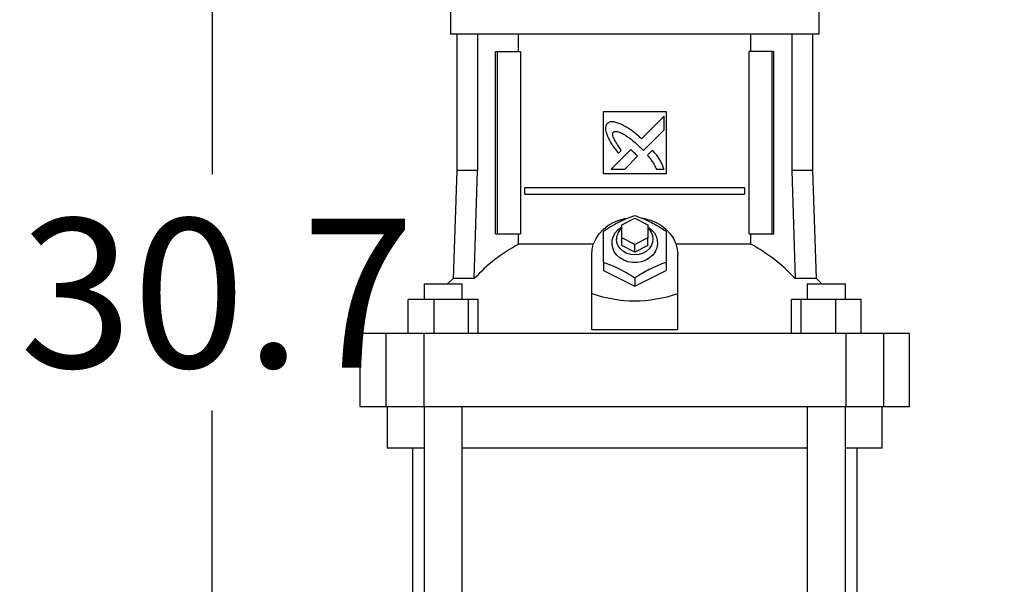
# Model space of a CAD drawing. Extents: x 0.4 to 10.6, y 0.4 to 8.1.
# Drawn here: x 6 to 6.9, y 3.2 to 3.6 of the extents above; entities that cross this region are included whole.
import ezdxf

# ---------------------------------------------------------------- set-up
doc = ezdxf.new("R2010")
doc.units = 0
doc.linetypes.add('SLD-SOLID', pattern=[0])
doc.layers.get('0').update_dxf_attribs({"linetype": 'CONTINUOUS'})
doc.styles.add('SLDTEXTSTYLE0', font='TXT', dxfattribs={"width": 0.75})
doc.dimstyles.new('SLDDIMSTYLE1', dxfattribs={"dimtxt": 0.125, "dimasz": 0.13, "dimexe": 0, "dimexo": 0.0625, "dimgap": 0.03125, "dimtad": 0, "dimtih": 1, "dimtoh": 1, "dimdec": 1, "dimlfac": 18, "dimrnd": 1e-09, "dimzin": 12, "dimtxsty": 'SLDTEXTSTYLE0', "dimsah": 1, "dimcen": 0.09, "dimazin": 3, "dimtfac": 1, "dimtdec": 1, "dimtofl": 0, "dimtmove": 0, "dimatfit": 3, "dimtolj": 1, "dimtzin": 12})

# ---------------------------------------------------------------- blocks, each defined once
blk = doc.blocks.new('_D_5')
at = {"color": 7, "linetype": 'SLD-SOLID'}
for p, q in [((7.00922, 4.25206), (6.0734, 4.25206)), ((6.1984, 4.25206), (6.1984, 3.49711)), ((6.1984, 2.54373), (6.1984, 3.29868)), ((6.89679, 2.54373), (6.0734, 2.54373))]:
    blk.add_line(p, q, dxfattribs=at)
for points in [[(6.1984, 4.25206), (6.1784, 4.12206), (6.2184, 4.12206)], [(6.1984, 2.54373), (6.2184, 2.67373), (6.1784, 2.67373)]]:
    blk.add_solid(points, dxfattribs=at)
at = {"color": 7, "linetype": 'SLD-SOLID', "insert": (6.03677, 3.45981), "char_height": 0.125, "attachment_point": 1, "style": 'SLDTEXTSTYLE0'}
blk.add_mtext('30.7', dxfattribs=at)

msp = doc.modelspace()

# ---------------------------------------------------------------- linework, layer by layer
at = {"color": 7, "linetype": 'SLD-SOLID'}
for p, q in [((6.39834, 3.63882), (6.39834, 3.61476)), ((6.70784, 3.61476), (6.70784, 3.63882)), ((6.55309, 3.61476), (6.39834, 3.61476)), ((6.4037, 3.61476), (6.4037, 3.50015)), ((6.42119, 3.61476), (6.42119, 3.50015)), ((6.45556, 3.60011), (6.45556, 3.61476)), ((6.70784, 3.61476), (6.55309, 3.61476)), ((6.65062, 3.60011), (6.65062, 3.61476)), ((6.68499, 3.61476), (6.68499, 3.50015)), ((6.70248, 3.50015), (6.70248, 3.61476)), ((6.43625, 3.447), (6.43625, 3.60011)), ((6.43625, 3.60011), (6.43779, 3.60011)), ((6.43779, 3.447), (6.43779, 3.60011)), ((6.43779, 3.60011), (6.45715, 3.60011)), ((6.45715, 3.60011), (6.45715, 3.447)), ((6.64903, 3.447), (6.64903, 3.60011)), ((6.66839, 3.60011), (6.64903, 3.60011)), ((6.66839, 3.447), (6.66839, 3.60011)), ((6.66839, 3.60011), (6.66993, 3.60011)), ((6.66993, 3.447), (6.66993, 3.60011)), ((6.52684, 3.5498), (6.57934, 3.5498)), ((6.52684, 3.49731), (6.52684, 3.5498)), ((6.57934, 3.5498), (6.57934, 3.49731)), ((6.57765, 3.54579), (6.55874, 3.52689)), ((6.57765, 3.53427), (6.57765, 3.54579)), ((6.56036, 3.517), (6.57765, 3.53427)), ((6.54967, 3.51782), (6.53316, 3.50132)), ((6.53942, 3.5147), (6.54179, 3.51706)), ((6.55764, 3.51979), (6.56036, 3.517)), ((6.56796, 3.51725), (6.56367, 3.51297)), ((6.54466, 3.50132), (6.55547, 3.51212)), ((6.4037, 3.50015), (6.40054, 3.40951)), ((6.42119, 3.50015), (6.4037, 3.50015)), ((6.41839, 3.40951), (6.42119, 3.50015)), ((6.57934, 3.49731), (6.52684, 3.49731)), ((6.53316, 3.50132), (6.54466, 3.50132)), ((6.57127, 3.50132), (6.57765, 3.50132)), ((6.68499, 3.50015), (6.68779, 3.40951)), ((6.70248, 3.50015), (6.68499, 3.50015)), ((6.70564, 3.40951), (6.70248, 3.50015)), ((6.46082, 3.48035), (6.46082, 3.48582)), ((6.46082, 3.48582), (6.64536, 3.48582)), ((6.46082, 3.48035), (6.64536, 3.48035)), ((6.64536, 3.48582), (6.64536, 3.48035)), ((6.54215, 3.45465), (6.55309, 3.46012)), ((6.55309, 3.46012), (6.56403, 3.45465)), ((6.43625, 3.447), (6.43779, 3.447)), ((6.43779, 3.447), (6.45715, 3.447)), ((6.45556, 3.4383), (6.45556, 3.447)), ((6.54215, 3.44372), (6.54215, 3.45465)), ((6.56403, 3.45465), (6.56403, 3.44372)), ((6.64903, 3.447), (6.66839, 3.447)), ((6.65062, 3.4383), (6.65062, 3.447)), ((6.66839, 3.447), (6.66993, 3.447)), ((6.55309, 3.43825), (6.54215, 3.44372)), ((6.54215, 3.43716), (6.54215, 3.44372)), ((6.56403, 3.44372), (6.55309, 3.43825)), ((6.56403, 3.43716), (6.56403, 3.44372)), ((6.51846, 3.4383), (6.45556, 3.4383)), ((6.55309, 3.43169), (6.54215, 3.43716)), ((6.55309, 3.43169), (6.55309, 3.43825)), ((6.56403, 3.43716), (6.55309, 3.43169)), ((6.65062, 3.4383), (6.58772, 3.4383)), ((6.517, 3.39703), (6.517, 3.4295)), ((6.52684, 3.42303), (6.52684, 3.41638)), ((6.57934, 3.42303), (6.57934, 3.41638)), ((6.58918, 3.39703), (6.58918, 3.4295)), ((6.52684, 3.41638), (6.55309, 3.40326)), ((6.55309, 3.40326), (6.57934, 3.41638)), ((6.40054, 3.40951), (6.39601, 3.405)), ((6.41839, 3.40951), (6.40054, 3.40951)), ((6.55309, 3.40991), (6.55309, 3.40326)), ((6.70564, 3.40951), (6.68779, 3.40951)), ((6.71017, 3.405), (6.70564, 3.40951)), ((6.37628, 3.405), (6.37628, 3.39188)), ((6.37628, 3.405), (6.40821, 3.405)), ((6.40821, 3.39188), (6.40821, 3.405)), ((6.69797, 3.405), (6.69797, 3.39188)), ((6.69797, 3.405), (6.7299, 3.405)), ((6.7299, 3.39188), (6.7299, 3.405)), ((6.36297, 3.36345), (6.36297, 3.39188)), ((6.3844, 3.39188), (6.36297, 3.39188)), ((6.3844, 3.39188), (6.3844, 3.36345)), ((6.41367, 3.39188), (6.3844, 3.39188)), ((6.41367, 3.36345), (6.41367, 3.39188)), ((6.42152, 3.39188), (6.41367, 3.39188)), ((6.42152, 3.36345), (6.42152, 3.39188)), ((6.517, 3.36642), (6.517, 3.39703)), ((6.58918, 3.36642), (6.58918, 3.39703)), ((6.68466, 3.36345), (6.68466, 3.39188)), ((6.69251, 3.39188), (6.68466, 3.39188)), ((6.69251, 3.39188), (6.69251, 3.36345)), ((6.72178, 3.39188), (6.69251, 3.39188)), ((6.72178, 3.36345), (6.72178, 3.39188)), ((6.74321, 3.39188), (6.72178, 3.39188)), ((6.74321, 3.36345), (6.74321, 3.39188)), ((6.58918, 3.36642), (6.517, 3.36642)), ((6.32234, 3.36345), (6.32234, 3.30221)), ((6.34407, 3.36345), (6.32234, 3.36345)), ((6.34407, 3.36345), (6.34407, 3.30221)), ((6.37594, 3.36345), (6.34407, 3.36345)), ((6.37594, 3.36345), (6.37594, 3.30221)), ((6.73024, 3.36345), (6.37594, 3.36345)), ((6.73024, 3.36345), (6.73024, 3.30221)), ((6.76211, 3.36345), (6.73024, 3.36345)), ((6.76211, 3.30221), (6.76211, 3.36345)), ((6.78384, 3.36345), (6.76211, 3.36345)), ((6.78384, 3.30221), (6.78384, 3.36345)), ((6.32234, 3.30221), (6.34407, 3.30221)), ((6.34407, 3.30221), (6.37594, 3.30221)), ((6.3453, 3.30221), (6.3453, 3.26721)), ((6.37594, 3.30221), (6.73024, 3.30221)), ((6.37628, 3.30221), (6.37628, 3.019)), ((6.40821, 3.019), (6.40821, 3.30221)), ((6.69797, 3.30221), (6.69797, 3.019)), ((6.7299, 3.019), (6.7299, 3.30221)), ((6.73024, 3.30221), (6.76211, 3.30221)), ((6.76088, 3.26721), (6.76088, 3.30221)), ((6.76211, 3.30221), (6.78384, 3.30221)), ((6.37628, 3.26721), (6.3453, 3.26721)), ((6.36641, 3.26721), (6.36641, 3.019)), ((6.69797, 3.26721), (6.40821, 3.26721)), ((6.76088, 3.26721), (6.7299, 3.26721)), ((6.73977, 3.019), (6.73977, 3.26721))]:
    msp.add_line(p, q, dxfattribs=at)
at = {"color": 7, "linetype": 'SLD-SOLID', "flags": 128}
for points in [[(6.517, 3.4295), (6.5174, 3.43416), (6.5186, 3.43871), (6.52057, 3.44306), (6.52327, 3.44711), (6.52663, 3.45076), (6.53059, 3.45394), (6.53504, 3.45657), (6.5399, 3.4586), (6.54506, 3.45997), (6.54662, 3.46025)], [(6.55879, 3.46036), (6.56112, 3.45997), (6.56627, 3.4586), (6.57113, 3.45657), (6.57559, 3.45394), (6.57954, 3.45076), (6.58291, 3.44711), (6.5856, 3.44306), (6.58758, 3.43871), (6.58878, 3.43416), (6.58918, 3.4295)], [(6.56403, 3.4529), (6.56693, 3.45074), (6.5693, 3.44809), (6.571, 3.44509), (6.57197, 3.44185), (6.57216, 3.43851), (6.57158, 3.4352), (6.57024, 3.43206), (6.56819, 3.42922), (6.56553, 3.42679), (6.56236, 3.42488), (6.55881, 3.42356), (6.55502, 3.42289), (6.55116, 3.42289), (6.54737, 3.42356), (6.54382, 3.42488), (6.54065, 3.42679), (6.53799, 3.42922), (6.53594, 3.43206), (6.5346, 3.4352), (6.53401, 3.43851), (6.53421, 3.44185), (6.53518, 3.44509), (6.53688, 3.44809), (6.53925, 3.45074), (6.54215, 3.4529)], [(6.56403, 3.4519), (6.56506, 3.45089), (6.56688, 3.44838), (6.56802, 3.44558), (6.5684, 3.44263), (6.56802, 3.43967), (6.56688, 3.43687), (6.56506, 3.43436), (6.56264, 3.43226), (6.55973, 3.43068), (6.5565, 3.4297), (6.55309, 3.42937), (6.54968, 3.4297), (6.54645, 3.43068), (6.54354, 3.43226), (6.54112, 3.43436), (6.53929, 3.43687), (6.53816, 3.43967), (6.53778, 3.44263), (6.53778, 3.44263)]]:
    msp.add_lwpolyline(points, dxfattribs=at)
at = {"color": 7, "linetype": 'SLD-SOLID'}
for centre, radius, start, end in [((6.55028, 3.4424), 0.0125, 130.54194, 178.97839), ((6.5214, 3.31491), 0.13986, 118.08451, 137.43838), ((6.58477, 3.31491), 0.13986, 42.56158, 61.91534)]:
    msp.add_arc(centre, radius, start, end, dxfattribs=at)
msp.add_ellipse((6.55309, 3.71034), major_axis=(0, 0.31949), ratio=0.57735, start_param=2.94467, end_param=3.338515, dxfattribs=at)
for points, knots in [([(6.52994, 3.53971), (6.52979, 3.53947), (6.52919, 3.53851), (6.52841, 3.53675), (6.52867, 3.53349), (6.52943, 3.53124), (6.52996, 3.52968)], [0, 0, 0, 0, 0.083301, 0.324081, 0.529906, 1, 1, 1, 1]), ([(6.54136, 3.53912), (6.54109, 3.53922), (6.53973, 3.53976), (6.53726, 3.54064), (6.53433, 3.5413), (6.53175, 3.54089), (6.53059, 3.54013), (6.52994, 3.53971)], [0, 0, 0, 0, 0.07279, 0.364163, 0.657142, 0.810836, 1, 1, 1, 1]), ([(6.55874, 3.52689), (6.55852, 3.52708), (6.55743, 3.52805), (6.55459, 3.53056), (6.55096, 3.53351), (6.54755, 3.53577), (6.54468, 3.53743), (6.54276, 3.53841), (6.54136, 3.53912)], [0, 0, 0, 0, 0.0410063, 0.2050475, 0.533393, 0.6975206, 0.7795546, 1, 1, 1, 1]), ([(6.52996, 3.52968), (6.53008, 3.52942), (6.53068, 3.52809), (6.53177, 3.5257), (6.53323, 3.52316), (6.53482, 3.52072), (6.53676, 3.51804), (6.53845, 3.51591), (6.53942, 3.5147)], [0, 0, 0, 0, 0.049178, 0.245908, 0.442793, 0.541157, 0.737929, 1, 1, 1, 1]), ([(6.54179, 3.51706), (6.54163, 3.5173), (6.54082, 3.51852), (6.53935, 3.5207), (6.53776, 3.52314), (6.53658, 3.52515), (6.53576, 3.5267), (6.53502, 3.52841), (6.53458, 3.52999), (6.53461, 3.53131), (6.53486, 3.53202), (6.53509, 3.53234), (6.53515, 3.53243)], [0, 0, 0, 0, 0.050286, 0.25143, 0.452595, 0.553176, 0.653786, 0.75447, 0.874115, 0.932167, 0.981383, 1, 1, 1, 1]), ([(6.53515, 3.53243), (6.53541, 3.53257), (6.53605, 3.53293), (6.53757, 3.53308), (6.53995, 3.53259), (6.54285, 3.53125), (6.54594, 3.52938), (6.54946, 3.52688), (6.5534, 3.52371), (6.55623, 3.5211), (6.55764, 3.51979)], [0, 0, 0, 0, 0.032965, 0.081057, 0.166931, 0.301703, 0.435833, 0.569858, 0.78454, 1, 1, 1, 1]), ([(6.55271, 3.51515), (6.55249, 3.51535), (6.55189, 3.5159), (6.55108, 3.51663), (6.55029, 3.51732), (6.54988, 3.51766), (6.54967, 3.51782)], [0, 0, 0, 0, 0.2161992, 0.6079234, 0.803898, 1, 1, 1, 1]), ([(6.55547, 3.51212), (6.55546, 3.51214), (6.5554, 3.5123), (6.55495, 3.51283), (6.55405, 3.51382), (6.55319, 3.51467), (6.55271, 3.51515)], [0, 0, 0, 0, 0.021354, 0.118373, 0.503858, 1, 1, 1, 1]), ([(6.56367, 3.51297), (6.56386, 3.51275), (6.56482, 3.51164), (6.56614, 3.51008), (6.56786, 3.50773), (6.56955, 3.505), (6.57066, 3.50263), (6.57127, 3.50132)], [0, 0, 0, 0, 0.062626, 0.313207, 0.438497, 0.689339, 1, 1, 1, 1]), ([(6.57765, 3.50132), (6.57755, 3.5016), (6.57707, 3.50297), (6.57619, 3.50545), (6.57462, 3.50859), (6.57263, 3.51157), (6.57037, 3.51443), (6.56877, 3.51631), (6.56796, 3.51725)], [0, 0, 0, 0, 0.046519, 0.232659, 0.41912, 0.605458, 0.802515, 1, 1, 1, 1]), ([(6.52684, 3.44928), (6.52912, 3.45075), (6.53372, 3.45372), (6.54054, 3.45738), (6.54706, 3.46028), (6.55107, 3.46169), (6.55309, 3.4624)], [0, 0, 0, 0, 0.264286, 0.53413, 0.764976, 1, 1, 1, 1]), ([(6.55309, 3.4624), (6.55537, 3.4616), (6.55997, 3.45997), (6.56678, 3.45681), (6.57331, 3.45319), (6.57731, 3.45059), (6.57934, 3.44928)], [0, 0, 0, 0, 0.264283, 0.534133, 0.764978, 1, 1, 1, 1]), ([(6.52684, 3.42303), (6.52684, 3.42564), (6.52684, 3.43091), (6.52684, 3.43798), (6.52684, 3.44414), (6.52684, 3.44755), (6.52684, 3.44928)], [0, 0, 0, 0, 0.264285, 0.534132, 0.764979, 1, 1, 1, 1]), ([(6.57934, 3.44928), (6.57934, 3.44733), (6.57934, 3.44341), (6.57934, 3.43684), (6.57934, 3.42995), (6.57934, 3.42535), (6.57934, 3.42303)], [0, 0, 0, 0, 0.264284, 0.5341327, 0.7649772, 1, 1, 1, 1]), ([(6.55309, 3.40991), (6.55081, 3.41138), (6.54621, 3.41435), (6.5394, 3.41801), (6.53287, 3.42091), (6.52886, 3.42232), (6.52684, 3.42303)], [0, 0, 0, 0, 0.2642861, 0.534134, 0.76498, 1, 1, 1, 1]), ([(6.57934, 3.42303), (6.57706, 3.42223), (6.57246, 3.4206), (6.56564, 3.41744), (6.55912, 3.41382), (6.55511, 3.41122), (6.55309, 3.40991)], [0, 0, 0, 0, 0.264283, 0.534133, 0.764978, 1, 1, 1, 1])]:
    msp.add_open_spline(points, degree=3, knots=knots, dxfattribs=at)

# ---------------------------------------------------------------- dimensions: what is measured, and where the dimension line sits
dim = msp.add_linear_dim(base=(6.1984, 2.54373), p1=(7.05922, 4.25206), p2=(6.94679, 2.54373), angle=90, dimstyle='SLDDIMSTYLE1', dxfattribs=at)
dim.commit()
dim.dimension.update_dxf_attribs({"geometry": '_D_5', "text_midpoint": (6.1984, 3.39789), "dimtype": 160})

doc.saveas('drawing.dxf')
